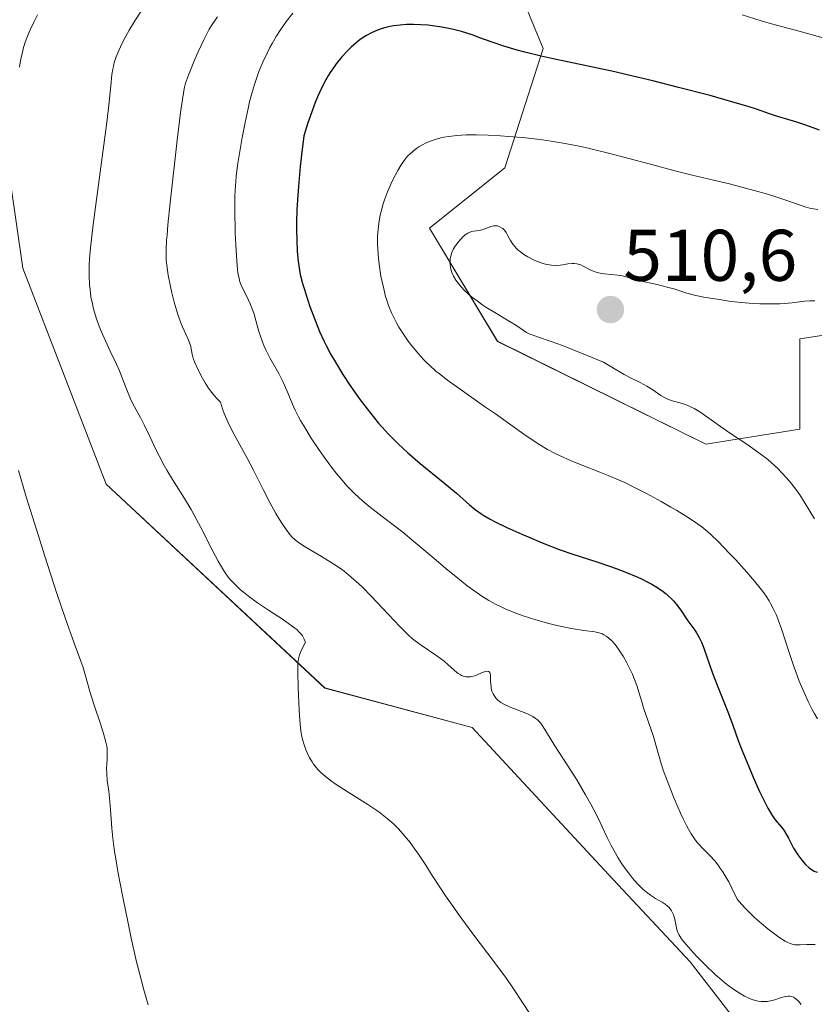
# Model space of a CAD drawing. Units: metres. Extents: x 632681 to 636172, y 4657969 to 4660348.
# Drawn here: x 632820 to 632929, y 4658928 to 4659063 of the extents above; entities that cross this region are included whole.
import ezdxf
from ezdxf.enums import TextEntityAlignment as Align

# ---------------------------------------------------------------- set-up
doc = ezdxf.new("R2010")
doc.units = ezdxf.units.M
doc.header["$MEASUREMENT"] = 0
for name, color, linetype, lineweight in [('Carátula', 7, 'Continuous', 5), ('Cultivos herbáceos CxS', 92, 'Continuous', 0), ('Curva de nivel maestra', 36, 'Continuous', 30), ('Curva de nivel normal', 36, 'Continuous', 0), ('Matorral', 135, 'Continuous', 0), ('Matorral CxS', 135, 'Continuous', 0), ('Punto de cota en terreno', 7, 'Continuous', 0), ('Rótulo de punto de cota en terreno', 19, 'Continuous', 0), ('Suelo desnudo', 252, 'Continuous', 0), ('Suelo desnudo CxS', 43, 'Continuous', 0)]:
    doc.layers.add(name, color=color, linetype=linetype, lineweight=lineweight)
doc.styles.add('Arial', font='txt', dxfattribs={"height": 0.2})

# ---------------------------------------------------------------- blocks, each defined once
blk = doc.blocks.new('*U152')
at = {"layer": 'Matorral CxS', "color": 135, "linetype": 'Continuous', "lineweight": 0}
blk.add_polyline3d([(633118.74, 4658928.48, 523.6), (633094.34, 4658997.37, 522.23), (633094, 4659023.4, 520.28), (633083.57, 4659044.22, 521.22), (633076.61, 4659042.43, 522.86), (633061.02, 4659019.79, 523.88), (633028.13, 4659006.57, 521.97), (633017.79, 4659002.43, 522.22), (633022.96, 4658994.15, 523.05), (633039.37, 4658987.59, 522.49), (633005.24, 4658984.48, 521.04), (632968.14, 4658993.12, 522.79), (632960.9, 4659007.6, 517.6), (632952.63, 4659017.95, 511.96), (632940.22, 4659021.06, 510.27), (632926.77, 4659018.99, 510.36), (632926.77, 4659006.57, 510.56), (632913.87, 4659004.51, 508.84), (632885.27, 4659018.63, 508.56), (632875.96, 4659034.16, 507.8), (632886.3, 4659042.43, 506.62), (632891.57, 4659058.82, 499.24), (632882.39, 4659080.93, 490.85)], dxfattribs=at)
blk = doc.blocks.new('*U162')
at = {"layer": 'Cultivos herbáceos CxS', "color": 92, "linetype": 'Continuous', "lineweight": 0}
blk.add_polyline3d([(632816.01, 4659057.58, 478.23), (632820.19, 4659028.67, 480.19), (632831.64, 4658999.03, 482), (632861.63, 4658971.08, 485.51), (632881.8, 4658965.68, 487.59), (632900.49, 4658945.49, 488.55), (632911.71, 4658933.53, 489.01), (632919.19, 4658923.8, 487.61)], dxfattribs=at)
blk = doc.blocks.new('*U169')
at = {"layer": 'Curva de nivel normal', "color": 36, "linetype": 'Continuous', "lineweight": 0}
blk.add_polyline3d([(632928.74, 4658994.28, 510), (632927.49, 4658996.41, 510), (632926.73, 4658997.59, 510), (632926.15, 4658998.39, 510), (632925.83, 4658998.82, 510), (632925.28, 4658999.48, 510), (632924.36, 4659000.52, 510), (632923.67, 4659001.22, 510), (632923.3, 4659001.57, 510), (632922.72, 4659002.09, 510), (632922.11, 4659002.6, 510), (632920.81, 4659003.59, 510), (632919.48, 4659004.52, 510), (632916.98, 4659006.2, 510), (632913.18, 4659008.86, 510), (632912.24, 4659009.42, 510), (632911.67, 4659009.72, 510), (632911.31, 4659009.88, 510), (632910.61, 4659010.13, 510), (632909.1, 4659010.53, 510), (632908.57, 4659010.74, 510), (632908.29, 4659010.87, 510), (632907.7, 4659011.22, 510), (632906.44, 4659012.07, 510), (632905.78, 4659012.5, 510), (632905.44, 4659012.69, 510), (632904.75, 4659013.04, 510), (632903.53, 4659013.63, 510), (632902.68, 4659014.08, 510), (632900.95, 4659015.08, 510), (632899.84, 4659015.76, 510), (632897.58, 4659016.7, 510), (632894.19, 4659018.05, 510), (632892.64, 4659018.63, 510), (632890.76, 4659019.26, 510), (632890.02, 4659019.51, 510), (632889.74, 4659019.62, 510), (632889.27, 4659019.85, 510), (632887.8, 4659020.85, 510), (632887.03, 4659021.32, 510), (632885.15, 4659022.44, 510), (632883.71, 4659023.33, 510), (632883.27, 4659023.62, 510), (632882.48, 4659024.18, 510), (632881.79, 4659024.72, 510), (632881.38, 4659025.07, 510), (632880.69, 4659025.72, 510), (632880.08, 4659026.37, 510), (632879.75, 4659026.78, 510), (632879.57, 4659027.05, 510), (632879.27, 4659027.57, 510), (632879.03, 4659028.1, 510), (632878.94, 4659028.37, 510), (632878.83, 4659028.78, 510), (632878.78, 4659029.21, 510), (632878.77, 4659029.42, 510), (632878.79, 4659029.82, 510), (632878.82, 4659030.02, 510), (632878.88, 4659030.33, 510), (632879.03, 4659030.81, 510), (632879.26, 4659031.31, 510), (632879.41, 4659031.56, 510), (632879.75, 4659032.07, 510), (632879.93, 4659032.29, 510), (632880.3, 4659032.71, 510), (632880.59, 4659033, 510), (632881.01, 4659033.35, 510), (632881.22, 4659033.48, 510), (632881.41, 4659033.59, 510), (632881.77, 4659033.71, 510), (632882, 4659033.75, 510), (632882.43, 4659033.79, 510), (632882.77, 4659033.83, 510), (632883.12, 4659033.92, 510), (632883.83, 4659034.18, 510), (632884.33, 4659034.37, 510), (632884.73, 4659034.47, 510), (632884.91, 4659034.49, 510), (632885.16, 4659034.49, 510), (632885.29, 4659034.47, 510), (632885.53, 4659034.4, 510), (632885.85, 4659034.23, 510), (632886.01, 4659034.11, 510), (632886.24, 4659033.87, 510), (632886.47, 4659033.57, 510), (632886.58, 4659033.39, 510), (632886.72, 4659033.12, 510), (632887.06, 4659032.48, 510), (632887.4, 4659031.95, 510), (632887.69, 4659031.59, 510), (632887.86, 4659031.4, 510), (632888.16, 4659031.12, 510), (632888.38, 4659030.94, 510), (632888.88, 4659030.57, 510), (632889.44, 4659030.23, 510), (632890.24, 4659029.81, 510), (632890.65, 4659029.63, 510), (632891.27, 4659029.4, 510), (632891.57, 4659029.3, 510), (632892.01, 4659029.18, 510), (632892.43, 4659029.11, 510), (632892.69, 4659029.07, 510), (632893.19, 4659029.05, 510), (632893.86, 4659029.08, 510), (632894.26, 4659029.13, 510), (632894.95, 4659029.25, 510), (632895.53, 4659029.32, 510), (632895.78, 4659029.33, 510), (632896.15, 4659029.29, 510), (632896.52, 4659029.18, 510), (632896.72, 4659029.11, 510), (632897.14, 4659028.9, 510), (632898.11, 4659028.39, 510), (632898.66, 4659028.16, 510), (632898.95, 4659028.07, 510), (632899.56, 4659027.95, 510), (632899.98, 4659027.89, 510), (632900.85, 4659027.82, 510), (632901.81, 4659027.72, 510), (632902.43, 4659027.61, 510), (632903.67, 4659027.27, 510), (632904.7, 4659026.99, 510), (632905.47, 4659026.81, 510), (632907.18, 4659026.43, 510), (632908.55, 4659026.09, 510), (632909.47, 4659025.82, 510), (632911.27, 4659025.26, 510), (632912.5, 4659024.91, 510), (632913.58, 4659024.68, 510), (632915.41, 4659024.42, 510), (632917.32, 4659024.1, 510), (632918.72, 4659023.95, 510), (632920.36, 4659023.84, 510), (632921.27, 4659023.8, 510), (632922.66, 4659023.78, 510), (632923.99, 4659023.8, 510), (632924.61, 4659023.82, 510), (632925.69, 4659023.92, 510), (632927.41, 4659024.15, 510), (632928.12, 4659024.21, 510), (632928.46, 4659024.21, 510), (632928.8, 4659024.19, 510)], dxfattribs=at)
blk = doc.blocks.new('*U175')
at = {"layer": 'Curva de nivel normal', "color": 36, "linetype": 'Continuous', "lineweight": 0}
for points in [[(632837.38, 4658927.63, 480), (632837.18, 4658928.25, 480), (632836.78, 4658929.67, 480), (632836.45, 4658930.9, 480), (632835.76, 4658933.72, 480), (632835.07, 4658936.78, 480), (632834.63, 4658938.83, 480), (632833.85, 4658942.61, 480), (632833.22, 4658945.91, 480), (632832.93, 4658947.64, 480), (632832.78, 4658948.65, 480), (632832.55, 4658950.5, 480), (632832.42, 4658951.84, 480), (632832.22, 4658954.37, 480), (632832.08, 4658956.01, 480), (632831.97, 4658956.92, 480), (632831.78, 4658958.41, 480), (632831.7, 4658959.4, 480), (632831.69, 4658960.06, 480), (632831.74, 4658961.33, 480), (632831.78, 4658962.16, 480), (632831.76, 4658962.77, 480), (632831.72, 4658963.09, 480), (632831.6, 4658963.66, 480), (632831.24, 4658964.86, 480), (632830.87, 4658966.01, 480), (632829.98, 4658968.71, 480), (632829.38, 4658970.6, 480), (632829.09, 4658971.59, 480), (632828.71, 4658973.06, 480), (632828.42, 4658974.02, 480), (632828.15, 4658974.75, 480), (632827.23, 4658977.21, 480), (632826.01, 4658980.69, 480), (632824.88, 4658984.05, 480), (632823.18, 4658989.29, 480), (632822.33, 4658991.96, 480), (632820.66, 4658997.3, 480), (632820.25, 4658998.71, 480), (632819.61, 4659000.94, 480)], [(632819.76, 4659056.26, 480), (632819.94, 4659057.39, 480), (632820.04, 4659057.89, 480), (632820.26, 4659058.78, 480), (632820.49, 4659059.56, 480), (632820.65, 4659060.04, 480), (632821.01, 4659060.94, 480), (632821.23, 4659061.44, 480), (632821.7, 4659062.43, 480), (632822.21, 4659063.41, 480)]]:
    blk.add_polyline3d(points, dxfattribs=at)
blk = doc.blocks.new('*U180')
at = {"layer": 'Curva de nivel normal', "color": 36, "linetype": 'Continuous', "lineweight": 0}
blk.add_polyline3d([(632926.94, 4658927.64, 490), (632926.56, 4658928.12, 490), (632926.2, 4658928.46, 490), (632926.02, 4658928.59, 490), (632925.9, 4658928.66, 490), (632925.65, 4658928.76, 490), (632925.39, 4658928.8, 490), (632925.21, 4658928.81, 490), (632924.82, 4658928.77, 490), (632924.59, 4658928.71, 490), (632924.08, 4658928.56, 490), (632923.33, 4658928.31, 490), (632922.93, 4658928.2, 490), (632922.31, 4658928.09, 490), (632921.74, 4658928.06, 490), (632921.45, 4658928.08, 490), (632921, 4658928.14, 490), (632920.54, 4658928.25, 490), (632920.3, 4658928.32, 490), (632919.57, 4658928.61, 490), (632919.18, 4658928.8, 490), (632918.78, 4658929.02, 490), (632917.95, 4658929.54, 490), (632917.08, 4658930.17, 490), (632916.47, 4658930.65, 490), (632916.05, 4658930.99, 490), (632915.19, 4658931.75, 490), (632913.69, 4658933.18, 490), (632912.73, 4658934.16, 490), (632912.14, 4658934.78, 490), (632911.15, 4658935.88, 490), (632910.63, 4658936.52, 490), (632910.43, 4658936.79, 490), (632910.14, 4658937.27, 490), (632910.01, 4658937.56, 490), (632909.94, 4658937.76, 490), (632909.83, 4658938.19, 490), (632909.6, 4658939.34, 490), (632909.42, 4658939.95, 490), (632909.26, 4658940.34, 490), (632909.16, 4658940.52, 490), (632908.98, 4658940.78, 490), (632908.77, 4658941.02, 490), (632908.61, 4658941.16, 490), (632908.26, 4658941.43, 490), (632907.86, 4658941.69, 490), (632906.97, 4658942.21, 490), (632906.27, 4658942.66, 490), (632905.92, 4658942.92, 490), (632905.22, 4658943.5, 490), (632904.54, 4658944.17, 490), (632904.09, 4658944.66, 490), (632903.8, 4658945, 490), (632903.24, 4658945.71, 490), (632902.93, 4658946.13, 490), (632902.34, 4658946.98, 490), (632901.79, 4658947.85, 490), (632901.46, 4658948.41, 490), (632900.87, 4658949.48, 490), (632900.34, 4658950.56, 490), (632899.65, 4658952.05, 490), (632899.22, 4658952.94, 490), (632898.49, 4658954.35, 490), (632898.07, 4658955.15, 490), (632897.36, 4658956.42, 490), (632896.15, 4658958.47, 490), (632894.83, 4658960.56, 490), (632893.16, 4658963.13, 490), (632892.49, 4658964.2, 490), (632891.56, 4658965.75, 490), (632891.17, 4658966.3, 490), (632890.88, 4658966.61, 490), (632890.71, 4658966.76, 490), (632890.44, 4658966.96, 490), (632890.12, 4658967.16, 490), (632889.38, 4658967.53, 490), (632888.57, 4658967.87, 490), (632887.51, 4658968.28, 490), (632887.03, 4658968.46, 490), (632886.17, 4658968.85, 490), (632885.74, 4658969.1, 490), (632885.5, 4658969.26, 490), (632885.36, 4658969.38, 490), (632885.12, 4658969.62, 490), (632884.9, 4658969.9, 490), (632884.81, 4658970.04, 490), (632884.68, 4658970.27, 490), (632884.53, 4658970.65, 490), (632884.43, 4658971.06, 490), (632884.4, 4658971.28, 490), (632884.35, 4658971.97, 490), (632884.33, 4658972.8, 490), (632884.27, 4658973.1, 490), (632884.22, 4658973.21, 490), (632884.08, 4658973.34, 490), (632883.87, 4658973.38, 490), (632883.71, 4658973.35, 490), (632883.32, 4658973.23, 490), (632882.19, 4658972.77, 490), (632881.78, 4658972.65, 490), (632881.58, 4658972.61, 490), (632881.38, 4658972.59, 490), (632880.99, 4658972.61, 490), (632880.61, 4658972.69, 490), (632880.36, 4658972.79, 490), (632880.2, 4658972.87, 490), (632879.88, 4658973.07, 490), (632879.7, 4658973.21, 490), (632879.34, 4658973.53, 490), (632878.5, 4658974.32, 490), (632877.96, 4658974.78, 490), (632876.96, 4658975.51, 490), (632874.82, 4658976.96, 490), (632874.02, 4658977.53, 490), (632873.64, 4658977.84, 490), (632873.03, 4658978.39, 490), (632871.89, 4658979.53, 490), (632870.35, 4658981.16, 490), (632867.97, 4658983.67, 490), (632866.8, 4658984.85, 490), (632866.25, 4658985.37, 490), (632865.21, 4658986.3, 490), (632864.24, 4658987.09, 490), (632863.61, 4658987.56, 490), (632862.36, 4658988.41, 490), (632860.93, 4658989.28, 490), (632859.16, 4658990.32, 490), (632858.42, 4658990.78, 490), (632857.82, 4658991.2, 490), (632857.56, 4658991.41, 490), (632857.1, 4658991.83, 490), (632856.83, 4658992.13, 490), (632856.29, 4658992.81, 490), (632855.7, 4658993.68, 490), (632855.38, 4658994.18, 490), (632854.87, 4658995.03, 490), (632854.06, 4658996.54, 490), (632853.17, 4658998.32, 490), (632851.79, 4659001.07, 490), (632850.97, 4659002.59, 490), (632849.16, 4659005.85, 490), (632848.57, 4659007, 490), (632848.3, 4659007.58, 490), (632847.79, 4659008.76, 490), (632847.57, 4659009.36, 490), (632847.29, 4659010.27, 490), (632846.79, 4659010.79, 490), (632846.48, 4659011.15, 490), (632845.92, 4659011.87, 490), (632845.67, 4659012.23, 490), (632845.22, 4659012.93, 490), (632844.84, 4659013.59, 490), (632844.26, 4659014.72, 490), (632843.75, 4659015.81, 490), (632843.61, 4659016.17, 490), (632843.48, 4659016.66, 490), (632843.3, 4659017.61, 490), (632843.22, 4659017.93, 490), (632843.07, 4659018.45, 490), (632842.97, 4659018.72, 490), (632842.56, 4659019.63, 490), (632842.11, 4659020.61, 490), (632841.87, 4659021.18, 490), (632841.49, 4659022.19, 490), (632841.31, 4659022.76, 490), (632840.96, 4659024.01, 490), (632840.63, 4659025.31, 490), (632840.44, 4659026.17, 490), (632840.13, 4659027.72, 490), (632839.92, 4659029.07, 490), (632839.85, 4659029.81, 490), (632839.83, 4659030.28, 490), (632839.84, 4659031.26, 490), (632839.91, 4659032.45, 490), (632839.97, 4659033.21, 490), (632840.1, 4659034.63, 490), (632840.41, 4659037.62, 490), (632841.37, 4659046.22, 490), (632841.83, 4659050.04, 490), (632842.07, 4659051.8, 490), (632842.17, 4659052.46, 490), (632842.37, 4659053.5, 490), (632842.52, 4659054.06, 490), (632842.63, 4659054.41, 490), (632842.9, 4659055.14, 490), (632843.73, 4659057.2, 490), (632844.24, 4659058.37, 490), (632845.04, 4659060.07, 490), (632845.52, 4659060.99, 490), (632845.77, 4659061.44, 490), (632846.17, 4659062.11, 490), (632846.87, 4659063.17, 490)], dxfattribs=at)
blk = doc.blocks.new('*U191')
at = {"layer": 'Curva de nivel normal', "color": 36, "linetype": 'Continuous', "lineweight": 0}
for points in [[(632930.21, 4659060.19, 495), (632927.81, 4659060.89, 495), (632926.67, 4659061.21, 495), (632925.1, 4659061.61, 495), (632922.85, 4659062.2, 495), (632921.44, 4659062.61, 495), (632918.83, 4659063.45, 495)], [(632857.23, 4659063.67, 495), (632856.34, 4659062.54, 495), (632855.83, 4659061.84, 495), (632855.51, 4659061.37, 495), (632854.92, 4659060.44, 495), (632854.37, 4659059.48, 495), (632854.09, 4659058.97, 495), (632853.69, 4659058.19, 495), (632853.1, 4659056.92, 495), (632852.57, 4659055.66, 495), (632852.31, 4659054.96, 495), (632851.91, 4659053.75, 495), (632851.51, 4659052.31, 495), (632851.3, 4659051.49, 495), (632851.09, 4659050.6, 495), (632850.68, 4659048.64, 495), (632850.28, 4659046.59, 495), (632850.04, 4659045.24, 495), (632849.65, 4659042.78, 495), (632849.46, 4659041.27, 495), (632849.39, 4659040.6, 495), (632849.3, 4659039.35, 495), (632849.26, 4659038.53, 495), (632849.26, 4659036.76, 495), (632849.32, 4659033.53, 495), (632849.39, 4659031.86, 495), (632849.52, 4659029.64, 495), (632849.63, 4659028.51, 495), (632849.69, 4659028.04, 495), (632849.84, 4659027.26, 495), (632849.96, 4659026.82, 495), (632850.06, 4659026.55, 495), (632850.27, 4659026.04, 495), (632850.71, 4659025.16, 495), (632851.16, 4659024.29, 495), (632851.39, 4659023.8, 495), (632851.71, 4659022.96, 495), (632851.87, 4659022.49, 495), (632852.58, 4659019.99, 495), (632852.82, 4659019.22, 495), (632853.1, 4659018.44, 495), (632853.25, 4659018.06, 495), (632853.51, 4659017.49, 495), (632854.07, 4659016.37, 495), (632855.28, 4659014.21, 495), (632855.83, 4659013.15, 495), (632856.08, 4659012.63, 495), (632856.53, 4659011.57, 495), (632857.17, 4659010.04, 495), (632857.55, 4659009.2, 495), (632858.01, 4659008.29, 495), (632858.27, 4659007.8, 495), (632858.71, 4659007.03, 495), (632859.73, 4659005.37, 495), (632860.86, 4659003.67, 495), (632861.65, 4659002.56, 495), (632862.67, 4659001.17, 495), (632863.16, 4659000.54, 495), (632863.69, 4658999.89, 495), (632864.68, 4658998.76, 495), (632865.63, 4658997.79, 495), (632866.27, 4658997.2, 495), (632866.71, 4658996.81, 495), (632867.66, 4658996.04, 495), (632869.47, 4658994.63, 495), (632872.29, 4658992.45, 495), (632873.83, 4658991.2, 495), (632876.27, 4658989.14, 495), (632878.47, 4658987.26, 495), (632879.56, 4658986.36, 495), (632881.14, 4658985.11, 495), (632882.48, 4658984.14, 495), (632883.14, 4658983.7, 495), (632884.12, 4658983.09, 495), (632885.1, 4658982.55, 495), (632885.6, 4658982.29, 495), (632886.36, 4658981.93, 495), (632886.88, 4658981.71, 495), (632887.96, 4658981.28, 495), (632888.81, 4658980.98, 495), (632890.56, 4658980.42, 495), (632892.31, 4658979.94, 495), (632893.43, 4658979.67, 495), (632895.42, 4658979.25, 495), (632897.11, 4658978.98, 495), (632898.63, 4658978.77, 495), (632899.21, 4658978.64, 495), (632899.67, 4658978.49, 495), (632899.88, 4658978.39, 495), (632900.2, 4658978.2, 495), (632900.52, 4658977.96, 495), (632900.67, 4658977.83, 495), (632900.91, 4658977.6, 495), (632901.41, 4658977.03, 495), (632901.89, 4658976.39, 495), (632902.13, 4658976.04, 495), (632902.5, 4658975.46, 495), (632903.04, 4658974.52, 495), (632903.55, 4658973.51, 495), (632903.78, 4658972.99, 495), (632904, 4658972.47, 495), (632904.38, 4658971.42, 495), (632904.71, 4658970.38, 495), (632905.12, 4658969.03, 495), (632905.32, 4658968.38, 495), (632906.66, 4658964.41, 495), (632907.04, 4658963.09, 495), (632907.63, 4658961.06, 495), (632908.03, 4658959.83, 495), (632908.54, 4658958.41, 495), (632909.33, 4658956.38, 495), (632909.76, 4658955.36, 495), (632910.39, 4658953.91, 495), (632910.69, 4658953.24, 495), (632911.21, 4658952.2, 495), (632911.46, 4658951.73, 495), (632911.83, 4658951.09, 495), (632912.21, 4658950.51, 495), (632912.41, 4658950.24, 495), (632912.72, 4658949.85, 495), (632912.94, 4658949.6, 495), (632913.4, 4658949.11, 495), (632914.47, 4658948.06, 495), (632915.1, 4658947.36, 495), (632915.56, 4658946.77, 495), (632915.8, 4658946.43, 495), (632916.18, 4658945.86, 495), (632916.71, 4658944.97, 495), (632917, 4658944.47, 495), (632917.44, 4658943.62, 495), (632918.15, 4658942.13, 495), (632918.76, 4658941.41, 495), (632919.19, 4658940.94, 495), (632920.09, 4658940.04, 495), (632920.55, 4658939.6, 495), (632921.47, 4658938.79, 495), (632922.35, 4658938.06, 495), (632922.91, 4658937.62, 495), (632923.89, 4658936.9, 495), (632924.75, 4658936.34, 495), (632925.1, 4658936.16, 495), (632925.31, 4658936.06, 495), (632925.69, 4658935.92, 495), (632926.05, 4658935.85, 495), (632926.28, 4658935.83, 495), (632926.8, 4658935.84, 495), (632927.73, 4658935.89, 495), (632928.27, 4658935.9, 495), (632928.85, 4658935.88, 495)]]:
    blk.add_polyline3d(points, dxfattribs=at)
blk = doc.blocks.new('*U192')
at = {"layer": 'Curva de nivel normal', "color": 36, "linetype": 'Continuous', "lineweight": 0}
blk.add_polyline3d([(632929.2, 4659036.72, 505), (632928.63, 4659036.81, 505), (632928.27, 4659036.88, 505), (632927.6, 4659037.04, 505), (632926.64, 4659037.35, 505), (632925.25, 4659037.86, 505), (632924.43, 4659038.15, 505), (632923.74, 4659038.38, 505), (632922.17, 4659038.87, 505), (632920.47, 4659039.35, 505), (632919.32, 4659039.67, 505), (632917.11, 4659040.24, 505), (632914.91, 4659040.77, 505), (632911.79, 4659041.5, 505), (632909.8, 4659042, 505), (632906.07, 4659042.99, 505), (632900.51, 4659044.45, 505), (632897.9, 4659045.09, 505), (632896.71, 4659045.36, 505), (632894.57, 4659045.79, 505), (632892.66, 4659046.12, 505), (632891.47, 4659046.29, 505), (632889.16, 4659046.55, 505), (632886.83, 4659046.76, 505), (632885.68, 4659046.85, 505), (632883.99, 4659046.94, 505), (632882.41, 4659046.98, 505), (632881.67, 4659046.98, 505), (632880.98, 4659046.96, 505), (632879.72, 4659046.89, 505), (632878.61, 4659046.76, 505), (632877.94, 4659046.64, 505), (632877.52, 4659046.55, 505), (632876.74, 4659046.34, 505), (632876.33, 4659046.2, 505), (632875.58, 4659045.9, 505), (632874.9, 4659045.55, 505), (632874.48, 4659045.3, 505), (632874.22, 4659045.12, 505), (632873.73, 4659044.74, 505), (632873.27, 4659044.33, 505), (632873.06, 4659044.11, 505), (632872.74, 4659043.76, 505), (632872.29, 4659043.16, 505), (632872.06, 4659042.83, 505), (632871.6, 4659042.07, 505), (632870.97, 4659040.88, 505), (632870.66, 4659040.21, 505), (632870.21, 4659039.15, 505), (632869.8, 4659038.04, 505), (632869.62, 4659037.48, 505), (632869.34, 4659036.46, 505), (632869.22, 4659035.95, 505), (632869.07, 4659035.17, 505), (632868.95, 4659034.37, 505), (632868.91, 4659033.96, 505), (632868.85, 4659033.13, 505), (632868.84, 4659032.69, 505), (632868.84, 4659032.03, 505), (632868.86, 4659031.35, 505), (632868.98, 4659029.94, 505), (632869.16, 4659028.52, 505), (632869.31, 4659027.58, 505), (632869.43, 4659026.98, 505), (632869.68, 4659025.83, 505), (632869.95, 4659024.77, 505), (632870.1, 4659024.28, 505), (632870.33, 4659023.57, 505), (632870.73, 4659022.56, 505), (632870.96, 4659022.07, 505), (632871.47, 4659021.09, 505), (632871.75, 4659020.6, 505), (632872.38, 4659019.62, 505), (632873.06, 4659018.66, 505), (632873.54, 4659018.04, 505), (632874.5, 4659016.87, 505), (632875.14, 4659016.16, 505), (632875.47, 4659015.82, 505), (632875.99, 4659015.31, 505), (632876.85, 4659014.55, 505), (632877.34, 4659014.16, 505), (632878.44, 4659013.3, 505), (632880.47, 4659011.84, 505), (632883.51, 4659009.72, 505), (632885.01, 4659008.67, 505), (632888.89, 4659005.89, 505), (632890.57, 4659004.75, 505), (632891.1, 4659004.42, 505), (632892.15, 4659003.81, 505), (632893.18, 4659003.26, 505), (632893.87, 4659002.92, 505), (632895.29, 4659002.29, 505), (632896.97, 4659001.6, 505), (632899.3, 4659000.7, 505), (632900.46, 4659000.24, 505), (632901.98, 4658999.59, 505), (632902.74, 4658999.25, 505), (632903.9, 4658998.7, 505), (632905.74, 4658997.77, 505), (632907.72, 4658996.68, 505), (632909.05, 4658995.91, 505), (632909.9, 4658995.41, 505), (632911.44, 4658994.45, 505), (632912.72, 4658993.6, 505), (632913.29, 4658993.17, 505), (632914.13, 4658992.49, 505), (632914.57, 4658992.1, 505), (632915.51, 4658991.21, 505), (632917.17, 4658989.5, 505), (632917.95, 4658988.66, 505), (632919.49, 4658986.95, 505), (632920.53, 4658985.74, 505), (632921.32, 4658984.78, 505), (632921.66, 4658984.33, 505), (632922.13, 4658983.67, 505), (632922.55, 4658983.02, 505), (632922.74, 4658982.69, 505), (632923.11, 4658982, 505), (632923.28, 4658981.63, 505), (632923.53, 4658981.06, 505), (632923.78, 4658980.43, 505), (632924.26, 4658979.07, 505), (632925.28, 4658975.96, 505), (632925.84, 4658974.29, 505), (632926.39, 4658972.78, 505), (632926.68, 4658972.02, 505), (632927.15, 4658970.89, 505), (632927.9, 4658969.22, 505), (632928.44, 4658968.14, 505), (632928.72, 4658967.62, 505), (632929.16, 4658966.84, 505)], dxfattribs=at)
blk = doc.blocks.new('*U197')
at = {"layer": 'Curva de nivel maestra', "color": 36, "linetype": 'Continuous', "lineweight": 30}
blk.add_polyline3d([(632929.43, 4659047.62, 500), (632927.56, 4659048.29, 500), (632926.33, 4659048.69, 500), (632924.64, 4659049.19, 500), (632923.69, 4659049.5, 500), (632922.6, 4659049.86, 500), (632920.79, 4659050.47, 500), (632919.65, 4659050.84, 500), (632917.56, 4659051.47, 500), (632916.32, 4659051.83, 500), (632914.44, 4659052.35, 500), (632910.12, 4659053.48, 500), (632906.6, 4659054.36, 500), (632903.07, 4659055.2, 500), (632901.36, 4659055.59, 500), (632896.63, 4659056.61, 500), (632892.94, 4659057.39, 500), (632891.28, 4659057.76, 500), (632889.02, 4659058.3, 500), (632888, 4659058.58, 500), (632886.15, 4659059.14, 500), (632884.55, 4659059.68, 500), (632882.72, 4659060.34, 500), (632881.93, 4659060.62, 500), (632880.37, 4659061.13, 500), (632879.44, 4659061.38, 500), (632878.85, 4659061.51, 500), (632877.65, 4659061.74, 500), (632876.38, 4659061.91, 500), (632875.72, 4659061.99, 500), (632874.73, 4659062.07, 500), (632873.76, 4659062.1, 500), (632873.28, 4659062.1, 500), (632872.82, 4659062.09, 500), (632871.93, 4659062.03, 500), (632871.08, 4659061.92, 500), (632870.53, 4659061.81, 500), (632870.18, 4659061.73, 500), (632869.49, 4659061.54, 500), (632868.83, 4659061.32, 500), (632868.51, 4659061.19, 500), (632868.03, 4659060.97, 500), (632867.32, 4659060.59, 500), (632866.6, 4659060.12, 500), (632866.24, 4659059.84, 500), (632865.58, 4659059.3, 500), (632865.24, 4659059, 500), (632864.73, 4659058.5, 500), (632863.96, 4659057.66, 500), (632863.18, 4659056.7, 500), (632862.79, 4659056.18, 500), (632862.33, 4659055.5, 500), (632862.09, 4659055.14, 500), (632861.74, 4659054.53, 500), (632861.18, 4659053.47, 500), (632860.59, 4659052.17, 500), (632860.28, 4659051.41, 500), (632859.63, 4659049.64, 500), (632859.28, 4659048.6, 500), (632858.72, 4659046.85, 500), (632858.41, 4659044.21, 500), (632858.25, 4659042.63, 500), (632857.99, 4659039.9, 500), (632857.9, 4659038.71, 500), (632857.79, 4659036.67, 500), (632857.73, 4659034.99, 500), (632857.73, 4659034.03, 500), (632857.76, 4659032.42, 500), (632857.82, 4659031.07, 500), (632857.86, 4659030.47, 500), (632857.95, 4659029.62, 500), (632858.13, 4659028.41, 500), (632858.25, 4659027.81, 500), (632858.56, 4659026.56, 500), (632858.76, 4659025.88, 500), (632859.22, 4659024.43, 500), (632859.56, 4659023.42, 500), (632860.31, 4659021.42, 500), (632860.89, 4659020, 500), (632861.47, 4659018.7, 500), (632861.78, 4659018.08, 500), (632862.43, 4659016.85, 500), (632862.92, 4659015.99, 500), (632864.1, 4659014.1, 500), (632865.06, 4659012.63, 500), (632865.59, 4659011.84, 500), (632866.46, 4659010.62, 500), (632867.4, 4659009.36, 500), (632867.9, 4659008.73, 500), (632868.93, 4659007.47, 500), (632869.47, 4659006.85, 500), (632870.31, 4659005.94, 500), (632871.17, 4659005.06, 500), (632871.76, 4659004.49, 500), (632872.94, 4659003.4, 500), (632874.7, 4659001.88, 500), (632877.86, 4658999.31, 500), (632879.65, 4658997.79, 500), (632881.46, 4658996.21, 500), (632882.24, 4658995.58, 500), (632883.01, 4658995.02, 500), (632883.42, 4658994.76, 500), (632884.3, 4658994.24, 500), (632884.97, 4658993.89, 500), (632886.58, 4658993.11, 500), (632888.61, 4658992.2, 500), (632889.72, 4658991.72, 500), (632891.41, 4658991.01, 500), (632893.74, 4658990.09, 500), (632895.62, 4658989.43, 500), (632898.91, 4658988.4, 500), (632900.64, 4658987.81, 500), (632901.56, 4658987.47, 500), (632902.96, 4658986.93, 500), (632904.31, 4658986.36, 500), (632904.94, 4658986.08, 500), (632905.98, 4658985.56, 500), (632906.46, 4658985.31, 500), (632907.12, 4658984.92, 500), (632908.01, 4658984.31, 500), (632908.41, 4658984, 500), (632908.66, 4658983.79, 500), (632909.12, 4658983.36, 500), (632909.44, 4658983.02, 500), (632910.02, 4658982.32, 500), (632910.53, 4658981.62, 500), (632911.13, 4658980.72, 500), (632911.41, 4658980.31, 500), (632911.82, 4658979.74, 500), (632912.33, 4658979.02, 500), (632912.58, 4658978.64, 500), (632912.94, 4658978.01, 500), (632913.12, 4658977.65, 500), (632913.29, 4658977.26, 500), (632913.63, 4658976.39, 500), (632914.35, 4658974.31, 500), (632914.77, 4658973.13, 500), (632915.51, 4658971.25, 500), (632916.52, 4658968.73, 500), (632916.98, 4658967.57, 500), (632917.55, 4658965.99, 500), (632918.31, 4658963.86, 500), (632918.78, 4658962.6, 500), (632919.69, 4658960.39, 500), (632920.36, 4658958.84, 500), (632921.24, 4658956.89, 500), (632921.64, 4658956.04, 500), (632922.36, 4658954.6, 500), (632922.75, 4658953.92, 500), (632922.98, 4658953.56, 500), (632923.38, 4658953.01, 500), (632924.25, 4658951.99, 500), (632924.55, 4658951.58, 500), (632924.7, 4658951.34, 500), (632925.19, 4658950.46, 500), (632925.9, 4658949.12, 500), (632926.28, 4658948.48, 500), (632926.47, 4658948.18, 500), (632926.87, 4658947.64, 500), (632927.27, 4658947.17, 500), (632927.54, 4658946.89, 500), (632928.04, 4658946.43, 500), (632928.5, 4658946.08, 500), (632928.73, 4658945.95, 500), (632929.12, 4658945.8, 500)], dxfattribs=at)
blk = doc.blocks.new('5PATER')
at = {"layer": 'Carátula', "linetype": 'Continuous', "lineweight": 5}
h = blk.add_hatch(color=250, dxfattribs=at)
edge = h.paths.add_edge_path()
edge.add_ellipse((0, 0.01), major_axis=(-1.33, -1.34), ratio=0.999422, start_angle=0, end_angle=360)

msp = doc.modelspace()

# ---------------------------------------------------------------- linework, layer by layer
at = {"layer": 'Cultivos herbáceos CxS', "color": 92, "linetype": 'Continuous', "lineweight": 0}
msp.add_polyline3d([(632920.57, 4658836.87, 481.45), (632930.93, 4658864.5, 487.66), (632943.34, 4658882.09, 489.09), (632965.06, 4658902.79, 492.03), (632991.95, 4658916.24, 495.38), (632988.84, 4658923.48, 495.14), (632979.19, 4658924.17, 494.37), (632974.37, 4658924.51, 494.47), (632971.42, 4658923.29, 494.18), (632961.95, 4658919.34, 492.14), (632940.12, 4658916.33, 489.25), (632919.19, 4658923.8, 487.61), (632911.71, 4658933.53, 489.01), (632900.49, 4658945.49, 488.55), (632881.8, 4658965.68, 487.59), (632861.63, 4658971.09, 485.51), (632831.64, 4658999.03, 482), (632820.19, 4659028.67, 480.19), (632816, 4659057.58, 478.23), (632818.95, 4659075.01, 476.06)], dxfattribs=at)
at = {"layer": 'Curva de nivel normal', "color": 36, "linetype": 'Continuous', "lineweight": 0}
msp.add_polyline3d([(632893.26, 4658921.03, 485), (632888.82, 4658927.81, 485), (632887.28, 4658930.1, 485), (632886.5, 4658931.22, 485), (632884.93, 4658933.38, 485), (632881.92, 4658937.37, 485), (632879.89, 4658940.09, 485), (632879.28, 4658940.95, 485), (632878.16, 4658942.58, 485), (632877.48, 4658943.61, 485), (632876.26, 4658945.51, 485), (632875.44, 4658946.78, 485), (632874.44, 4658948.28, 485), (632873.96, 4658948.96, 485), (632873.29, 4658949.88, 485), (632872.31, 4658951.09, 485), (632871.73, 4658951.74, 485), (632871.44, 4658952.05, 485), (632870.97, 4658952.51, 485), (632870.18, 4658953.19, 485), (632869.25, 4658953.91, 485), (632868.72, 4658954.29, 485), (632867.5, 4658955.09, 485), (632864.83, 4658956.78, 485), (632863.02, 4658957.95, 485), (632862.52, 4658958.3, 485), (632861.68, 4658958.94, 485), (632861.02, 4658959.53, 485), (632860.66, 4658959.9, 485), (632860.45, 4658960.15, 485), (632860.07, 4658960.64, 485), (632859.88, 4658960.93, 485), (632859.53, 4658961.52, 485), (632859.22, 4658962.11, 485), (632859.05, 4658962.51, 485), (632858.76, 4658963.28, 485), (632858.54, 4658964.03, 485), (632858.45, 4658964.44, 485), (632858.34, 4658965.18, 485), (632858.2, 4658966.69, 485), (632858.11, 4658968.06, 485), (632857.95, 4658971.17, 485), (632857.89, 4658973.24, 485), (632857.89, 4658974.16, 485), (632857.91, 4658974.55, 485), (632857.99, 4658975.09, 485), (632858.12, 4658975.61, 485), (632858.22, 4658975.88, 485), (632858.41, 4658976.32, 485), (632858.95, 4658977.36, 485), (632858.79, 4658977.78, 485), (632858.7, 4658977.98, 485), (632858.53, 4658978.25, 485), (632858.41, 4658978.42, 485), (632858.11, 4658978.76, 485), (632857.76, 4658979.09, 485), (632857.48, 4658979.31, 485), (632856.83, 4658979.79, 485), (632855.94, 4658980.41, 485), (632853.88, 4658981.76, 485), (632852.39, 4658982.76, 485), (632851.15, 4658983.66, 485), (632850.47, 4658984.21, 485), (632850.06, 4658984.55, 485), (632849.34, 4658985.22, 485), (632848.69, 4658985.9, 485), (632848.37, 4658986.29, 485), (632847.86, 4658987, 485), (632847.29, 4658987.93, 485), (632846.97, 4658988.5, 485), (632846.26, 4658989.85, 485), (632844.59, 4658993.11, 485), (632843.71, 4658994.78, 485), (632843.26, 4658995.58, 485), (632842.38, 4658997.06, 485), (632840.71, 4658999.69, 485), (632839.93, 4659000.96, 485), (632839.57, 4659001.6, 485), (632838.87, 4659002.92, 485), (632838.44, 4659003.8, 485), (632837.64, 4659005.51, 485), (632836.84, 4659007.2, 485), (632836.36, 4659008.12, 485), (632835.51, 4659009.64, 485), (632835.13, 4659010.36, 485), (632834.95, 4659010.73, 485), (632834.62, 4659011.53, 485), (632833.96, 4659013.26, 485), (632833.44, 4659014.61, 485), (632833.04, 4659015.5, 485), (632832.18, 4659017.28, 485), (632831.51, 4659018.69, 485), (632830.94, 4659020.02, 485), (632830.68, 4659020.7, 485), (632830.31, 4659021.74, 485), (632829.99, 4659022.77, 485), (632829.85, 4659023.28, 485), (632829.73, 4659023.78, 485), (632829.54, 4659024.76, 485), (632829.41, 4659025.73, 485), (632829.35, 4659026.38, 485), (632829.29, 4659027.69, 485), (632829.31, 4659029.12, 485), (632829.35, 4659029.96, 485), (632829.48, 4659031.48, 485), (632829.84, 4659034.65, 485), (632831.66, 4659048.35, 485), (632831.93, 4659050.62, 485), (632832.25, 4659053.71, 485), (632832.42, 4659055.23, 485), (632832.54, 4659055.98, 485), (632832.61, 4659056.34, 485), (632832.74, 4659056.87, 485), (632833, 4659057.67, 485), (632833.35, 4659058.55, 485), (632833.58, 4659059.03, 485), (632834.06, 4659059.98, 485), (632834.33, 4659060.5, 485), (632834.79, 4659061.31, 485), (632835.57, 4659062.59, 485), (632836.44, 4659063.92, 485)], dxfattribs=at)
at = {"layer": 'Matorral', "color": 135, "linetype": 'Continuous', "lineweight": 0}
msp.add_polyline3d([(633039.37, 4658987.59, 522.49), (633005.24, 4658984.48, 521.04), (632968.14, 4658993.12, 522.79), (632960.9, 4659007.6, 517.6), (632952.63, 4659017.95, 511.96), (632940.22, 4659021.06, 510.27), (632926.77, 4659018.99, 510.36), (632926.77, 4659006.57, 510.56), (632913.87, 4659004.51, 508.84), (632885.27, 4659018.64, 508.56), (632875.96, 4659034.16, 507.8), (632886.3, 4659042.44, 506.62), (632891.57, 4659058.82, 499.24), (632882.39, 4659080.93, 490.85), (632882.16, 4659098.07, 482.73), (632883.28, 4659119.32, 474.95)], dxfattribs=at)
at = {"layer": 'Suelo desnudo', "color": 252, "linetype": 'Continuous', "lineweight": 0}
for points in [[(633039.37, 4658987.59, 522.49), (633005.24, 4658984.48, 521.04), (632968.14, 4658993.12, 522.79), (632960.9, 4659007.6, 517.6), (632952.63, 4659017.95, 511.96), (632940.22, 4659021.06, 510.27), (632926.77, 4659018.99, 510.36), (632926.77, 4659006.57, 510.56), (632913.87, 4659004.51, 508.84), (632885.27, 4659018.64, 508.56), (632875.96, 4659034.16, 507.8), (632886.3, 4659042.44, 506.62), (632891.57, 4659058.82, 499.24), (632882.39, 4659080.93, 490.85), (632882.16, 4659098.07, 482.73), (632883.28, 4659119.32, 474.95)], [(632920.57, 4658836.87, 481.45), (632930.93, 4658864.5, 487.66), (632943.34, 4658882.09, 489.09), (632965.06, 4658902.79, 492.03), (632991.95, 4658916.24, 495.38), (632988.84, 4658923.48, 495.14), (632979.19, 4658924.17, 494.37), (632974.37, 4658924.51, 494.47), (632971.42, 4658923.29, 494.18), (632961.95, 4658919.34, 492.14), (632940.12, 4658916.33, 489.25), (632919.19, 4658923.8, 487.61), (632911.71, 4658933.53, 489.01), (632900.49, 4658945.49, 488.55), (632881.8, 4658965.68, 487.59), (632861.63, 4658971.09, 485.51), (632831.64, 4658999.03, 482), (632820.19, 4659028.67, 480.19), (632816, 4659057.58, 478.23), (632818.95, 4659075.01, 476.06)]]:
    msp.add_polyline3d(points, dxfattribs=at)
at = {"layer": 'Suelo desnudo CxS', "color": 43, "linetype": 'Continuous', "lineweight": 0}
for points in [[(632882.39, 4659080.93, 490.85), (632891.57, 4659058.82, 499.24), (632886.3, 4659042.43, 506.62), (632875.96, 4659034.16, 507.8), (632885.27, 4659018.63, 508.56), (632913.87, 4659004.51, 508.84), (632926.77, 4659006.57, 510.56), (632926.77, 4659018.99, 510.36), (632940.22, 4659021.06, 510.27), (632952.63, 4659017.95, 511.96), (632960.9, 4659007.6, 517.6), (632968.14, 4658993.12, 522.79), (633005.24, 4658984.48, 521.04), (633039.37, 4658987.59, 522.49), (633055.92, 4658978.27, 522.48), (633068.33, 4658959.64, 522.89), (633072.47, 4658930.67, 522.82), (633066.26, 4658900.66, 522.99)], [(632919.19, 4658923.8, 487.61), (632911.71, 4658933.53, 489.01), (632900.49, 4658945.49, 488.55), (632881.8, 4658965.68, 487.59), (632861.63, 4658971.08, 485.51), (632831.64, 4658999.03, 482), (632820.19, 4659028.67, 480.19), (632816.01, 4659057.58, 478.23)]]:
    msp.add_polyline3d(points, dxfattribs=at)

# ---------------------------------------------------------------- block references
at = {"layer": 'Cultivos herbáceos CxS', "color": 92, "linetype": 'Continuous', "lineweight": 0}
msp.add_blockref('*U162', (0, 0), dxfattribs=at)
at = {"layer": 'Curva de nivel maestra', "color": 36, "linetype": 'Continuous', "lineweight": 30}
msp.add_blockref('*U197', (0, 0), dxfattribs=at)
at = {"layer": 'Curva de nivel normal', "color": 36, "linetype": 'Continuous', "lineweight": 0}
for name in ['*U192', '*U169', '*U175', '*U180', '*U191']:
    msp.add_blockref(name, (0, 0), dxfattribs=at)
at = {"layer": 'Matorral CxS', "color": 135, "linetype": 'Continuous', "lineweight": 0}
msp.add_blockref('*U152', (0, 0), dxfattribs=at)
at = {"layer": 'Punto de cota en terreno', "linetype": 'Continuous', "lineweight": 0}
msp.add_blockref('5PATER', (632900.78, 4659022.99, 510.6), dxfattribs=at)

# ---------------------------------------------------------------- texts
at = {"layer": 'Rótulo de punto de cota en terreno', "color": 19, "linetype": 'Continuous', "lineweight": 0, "style": 'Arial'}
msp.add_text('510,6', height=7, dxfattribs=at).set_placement((632902.54, 4659024.75), align=Align.BOTTOM_LEFT)

doc.saveas('drawing.dxf')
